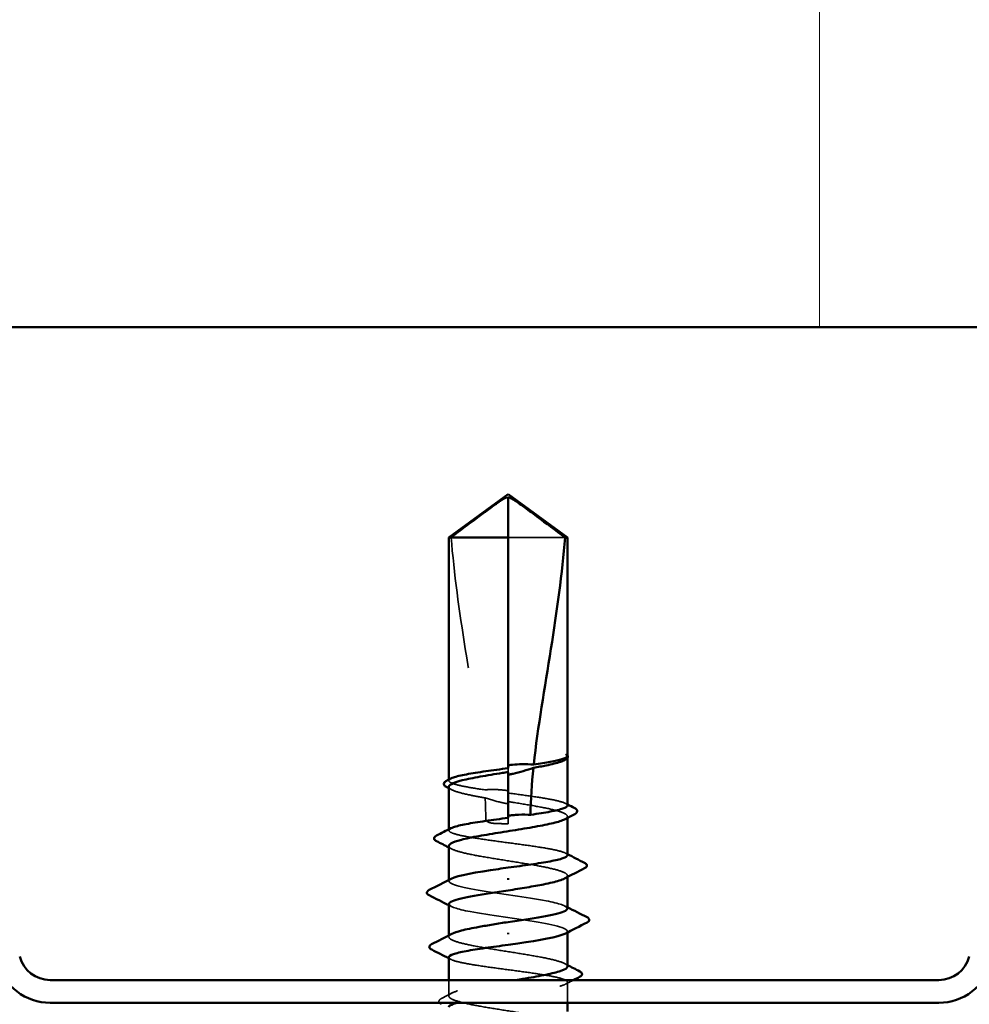
# Model space of a CAD drawing. Units: inches. Extents: x 0.6 to 33.5, y 0.6 to 21.4.
# Drawn here: x 1.6 to 2.4, y 2.2 to 3 of the extents above; entities that cross this region are included whole.
import ezdxf

# ---------------------------------------------------------------- set-up
doc = ezdxf.new("R2010")
doc.units = ezdxf.units.IN
doc.header["$LTSCALE"] = 2
doc.header["$MEASUREMENT"] = 0
doc.linetypes.add('DASHED', pattern=[0.2067, 0.1654, -0.0413])
for name, color, linetype, lineweight in [('Hatch (ANSI)', 7, 'Continuous', 18), ('Hidden (ANSI)', 7, 'DASHED', 35), ('Visible (ANSI)', 7, 'Continuous', 50)]:
    doc.layers.add(name, color=color, linetype=linetype, lineweight=lineweight)

msp = doc.modelspace()

# ---------------------------------------------------------------- hatches: boundary and pattern name
at = {"layer": 'Hatch (ANSI)', "true_color": 0x0080ff}
h = msp.add_hatch(dxfattribs=at)
h.set_pattern_fill('INSUL', color=150, scale=3, angle=90, style=0)
h.paths.add_polyline_path([(0.854146, 2.753292), (16.170674, 2.753292), (16.170674, 4.086625), (0.854146, 4.086625)])

# ---------------------------------------------------------------- linework, layer by layer
at = {"layer": 'Hidden (ANSI)', "ltscale": 0.055243}
msp.add_line((2.057596, 2.593825), (2.014341, 2.593825), dxfattribs=at)
at = {"layer": 'Hidden (ANSI)', "ltscale": 0.000449845}
msp.add_line((2.059341, 2.42638), (2.059341, 2.426957), dxfattribs=at)
at = {"layer": 'Hidden (ANSI)', "ltscale": 0.002663}
msp.add_line((2.014341, 2.418608), (2.014341, 2.41571), dxfattribs=at)
at = {"layer": 'Hidden (ANSI)', "ltscale": 0.000648925}
msp.add_line((1.969341, 2.409176), (1.969341, 2.409963), dxfattribs=at)
at = {"layer": 'Hidden (ANSI)', "ltscale": 0.000907362}
msp.add_line((2.014341, 2.380883), (2.014341, 2.379825), dxfattribs=at)
at = {"layer": 'Hidden (ANSI)', "ltscale": 0.004886}
msp.add_line((2.014341, 2.376492), (2.014341, 2.379825), dxfattribs=at)
at = {"layer": 'Hidden (ANSI)', "ltscale": 0.000951516}
msp.add_line((2.059341, 2.380899), (2.059341, 2.382003), dxfattribs=at)
at = {"layer": 'Hidden (ANSI)', "ltscale": 0.000648906}
msp.add_line((1.969341, 2.371452), (1.969341, 2.372238), dxfattribs=at)
at = {"layer": 'Hidden (ANSI)', "ltscale": 0.000794323}
for p, q in [((1.969341, 2.332825), (1.969341, 2.333764)), ((2.059341, 2.293886), (2.059341, 2.294825))]:
    msp.add_line(p, q, dxfattribs=at)
at = {"layer": 'Hidden (ANSI)', "ltscale": 0.000951451}
for p, q in [((2.059341, 2.335957), (2.059341, 2.337061)), ((1.969341, 2.29059), (1.969341, 2.291694))]:
    msp.add_line(p, q, dxfattribs=at)
at = {"layer": 'Hidden (ANSI)', "ltscale": 0.011497}
msp.add_line((1.969341, 2.245648), (1.969341, 2.257825), dxfattribs=at)
at = {"layer": 'Hidden (ANSI)', "ltscale": 0.014858}
msp.add_line((2.059341, 2.240492), (2.059341, 2.256199), dxfattribs=at)
at = {"layer": 'Hidden (ANSI)', "ltscale": 0.051085}
msp.add_open_spline([(1.971086, 2.593825), (1.978384, 2.599219), (1.985406, 2.604416), (1.996038, 2.612261), (1.999555, 2.614856), (2.004868, 2.618709), (2.006606, 2.619963), (2.009277, 2.621785), (2.010162, 2.622376), (2.011571, 2.623192), (2.012049, 2.623451), (2.013091, 2.623886), (2.013651, 2.624072), (2.014341, 2.624072)], degree=3, knots=[1.77134916, 1.77134916, 1.77134916, 1.77134916, 1.89351624, 1.89351624, 1.95663345, 1.95663345, 1.98819206, 1.98819206, 2.00397136, 2.00397136, 2.01186101, 2.01186101, 2.01975066, 2.01975066, 2.01975066, 2.01975066], dxfattribs=at)
at = {"layer": 'Hidden (ANSI)', "ltscale": 0.186592}
msp.add_open_spline([(1.971086, 2.593825), (1.973274, 2.566461), (1.977309, 2.537869), (1.987488, 2.473139), (1.994323, 2.436948), (1.996595, 2.402179)], degree=3, knots=[3.50164596, 3.50164596, 3.50164596, 3.50164596, 3.81337749, 3.81337749, 4.20286983, 4.20286983, 4.20286983, 4.20286983], dxfattribs=at)
at = {"layer": 'Hidden (ANSI)', "ltscale": 0.020004}
msp.add_open_spline([(2.059342, 2.428026), (2.059343, 2.428374), (2.059093, 2.428633), (2.0587, 2.42892), (2.058511, 2.42901), (2.058334, 2.429058), (2.058257, 2.429078), (2.058185, 2.429067), (2.058167, 2.429061), (2.058152, 2.429045), (2.058148, 2.429039), (2.058145, 2.42903), (2.058144, 2.429027), (2.058143, 2.429022), (2.058143, 2.42902), (2.058143, 2.429015), (2.058143, 2.429013), (2.058143, 2.429008), (2.058143, 2.429006), (2.058144, 2.428999), (2.058145, 2.428995), (2.058147, 2.428984), (2.05815, 2.428976), (2.058161, 2.428946), (2.058175, 2.428922), (2.058251, 2.428803), (2.058379, 2.428663), (2.05884, 2.42815), (2.059343, 2.427607), (2.059341, 2.426959)], degree=3, knots=[0.01643876, 0.01643876, 0.01643876, 0.01643876, 0.05324478, 0.05324478, 0.08254833, 0.08254833, 0.0885075, 0.0885075, 0.09033429, 0.09033429, 0.09100628, 0.09100628, 0.09122351, 0.09122351, 0.09136119, 0.09136119, 0.09148192, 0.09148192, 0.09162609, 0.09162609, 0.09187773, 0.09187773, 0.09248821, 0.09248821, 0.09463816, 0.09463816, 0.10624, 0.10624, 0.13216756, 0.13216756, 0.13216756, 0.13216756], dxfattribs=at)
at = {"layer": 'Hidden (ANSI)', "ltscale": 0.009541}
msp.add_open_spline([(2.059165, 2.426313), (2.05887, 2.425781), (2.058205, 2.425253), (2.057187, 2.424724)], degree=3, dxfattribs=at)
at = {"layer": 'Hidden (ANSI)', "ltscale": 0.00132}
msp.add_open_spline([(2.059131, 2.428557), (2.059209, 2.428463), (2.059279, 2.428364), (2.059341, 2.42826)], degree=3, dxfattribs=at)
at = {"layer": 'Hidden (ANSI)', "ltscale": 0.061668}
msp.add_open_spline([(1.996595, 2.402179), (1.99128, 2.402951), (1.986454, 2.403715), (1.978219, 2.405276), (1.974925, 2.406057), (1.97045, 2.407635), (1.969313, 2.408416), (1.96936, 2.409724), (1.969883, 2.41024), (1.97089, 2.410757)], degree=3, knots=[1.70575632, 1.70575632, 1.70575632, 1.70575632, 1.77247395, 1.77247395, 1.84064602, 1.84064602, 1.90881809, 1.90881809, 1.95367783, 1.95367783, 1.95367783, 1.95367783], dxfattribs=at)
at = {"layer": 'Hidden (ANSI)', "ltscale": 0.050838}
msp.add_open_spline([(1.969341, 2.404474), (1.969341, 2.404233), (1.969418, 2.403992), (1.970172, 2.402806), (1.971933, 2.401872), (1.977577, 2.399986), (1.981404, 2.399052), (1.989335, 2.397429), (1.993017, 2.396755), (1.996943, 2.396078)], degree=3, knots=[0.53176718, 0.53176718, 0.53176718, 0.53176718, 0.54938872, 0.54938872, 0.61806231, 0.61806231, 0.6867359, 0.6867359, 0.73620652, 0.73620652, 0.73620652, 0.73620652], dxfattribs=at)
at = {"layer": 'Hidden (ANSI)', "ltscale": 0.002211}
for points in [[(1.971494, 2.402252), (1.970777, 2.402626), (1.970059, 2.402998), (1.969341, 2.40337)], [(1.971494, 2.35731), (1.970777, 2.357683), (1.970059, 2.358056), (1.969341, 2.358428)], [(2.057187, 2.27034), (2.057905, 2.269967), (2.058623, 2.269595), (2.059341, 2.269223)]]:
    msp.add_open_spline(points, degree=3, dxfattribs=at)
at = {"layer": 'Hidden (ANSI)', "ltscale": 0.016846}
msp.add_open_spline([(2.014341, 2.401542), (2.013901, 2.401607), (2.01346, 2.401668), (2.012077, 2.40185), (2.011135, 2.401957), (2.008047, 2.402252), (2.00591, 2.402369), (2.001352, 2.402432), (1.998968, 2.402354), (1.996595, 2.402179)], degree=3, knots=[0.000086797, 0.000086797, 0.000086797, 0.000086797, 0.005173115, 0.005173115, 0.016027251, 0.016027251, 0.040627788, 0.040627788, 0.068135853, 0.068135853, 0.068135853, 0.068135853], dxfattribs=at)
at = {"layer": 'Hidden (ANSI)', "ltscale": 0.067814}
msp.add_open_spline([(2.059341, 2.390314), (2.059341, 2.390321), (2.059341, 2.390328), (2.05932, 2.391123), (2.058136, 2.391905), (2.053572, 2.393482), (2.050237, 2.394263), (2.041845, 2.395841), (2.036869, 2.396622), (2.025985, 2.398192), (2.02019, 2.398965), (2.014341, 2.399745)], degree=3, knots=[1.36285294, 1.36285294, 1.36285294, 1.36285294, 1.3634415, 1.3634415, 1.43161357, 1.43161357, 1.49978565, 1.49978565, 1.56795772, 1.56795772, 1.63542352, 1.63542352, 1.63542352, 1.63542352], dxfattribs=at)
at = {"layer": 'Hidden (ANSI)', "ltscale": 0.017039}
msp.add_open_spline([(1.996943, 2.396078), (2.001445, 2.394569), (2.005679, 2.393355), (2.010828, 2.392211), (2.011858, 2.391999), (2.013374, 2.391715), (2.013857, 2.391628), (2.014341, 2.391545)], degree=3, knots=[0.043174456, 0.043174456, 0.043174456, 0.043174456, 0.103970357, 0.103970357, 0.119122684, 0.119122684, 0.126187124, 0.126187124, 0.126187124, 0.126187124], dxfattribs=at)
at = {"layer": 'Hidden (ANSI)', "ltscale": 0.015385}
msp.add_open_spline([(1.996943, 2.396078), (1.997209, 2.39062), (1.997344, 2.3852), (1.997344, 2.379825)], degree=3, dxfattribs=at)
at = {"layer": 'Hidden (ANSI)', "ltscale": 0.081541}
msp.add_open_spline([(2.014341, 2.393239), (2.015954, 2.392982), (2.017569, 2.392726), (2.025078, 2.391525), (2.030794, 2.390591), (2.041197, 2.388705), (2.045783, 2.38777), (2.053193, 2.385884), (2.055946, 2.38495), (2.059227, 2.383064), (2.059724, 2.38213), (2.058711, 2.380717), (2.058087, 2.380249), (2.057187, 2.379781)], degree=3, knots=[0.80534074, 0.80534074, 0.80534074, 0.80534074, 0.82408308, 0.82408308, 0.89275667, 0.89275667, 0.96143026, 0.96143026, 1.03010385, 1.03010385, 1.09877744, 1.09877744, 1.13299176, 1.13299176, 1.13299176, 1.13299176], dxfattribs=at)
at = {"layer": 'Hidden (ANSI)', "ltscale": 0.001558}
for points in [[(2.057791, 2.391894), (2.058308, 2.39163), (2.058824, 2.391365), (2.059341, 2.391101)], [(2.057791, 2.35417), (2.058308, 2.353905), (2.058824, 2.353641), (2.059341, 2.353376)], [(1.97089, 2.273481), (1.970374, 2.273745), (1.969857, 2.27401), (1.969341, 2.274274)]]:
    msp.add_open_spline(points, degree=3, dxfattribs=at)
at = {"layer": 'Hidden (ANSI)', "ltscale": 0.017627}
msp.add_open_spline([(1.997344, 2.379825), (1.997344, 2.379643), (1.997381, 2.379469), (1.997509, 2.37914), (1.997602, 2.378985), (1.997934, 2.378556), (1.998233, 2.378317), (2.000673, 2.376766), (2.003296, 2.376705), (2.008792, 2.37646), (2.011672, 2.376492), (2.014341, 2.376492)], degree=3, knots=[-0.069333988, -0.069333988, -0.069333988, -0.069333988, -0.067250493, -0.067250493, -0.065166998, -0.065166998, -0.061000009, -0.061000009, -0.030500005, -0.030500005, 0, 0, 0, 0], dxfattribs=at)
at = {"layer": 'Hidden (ANSI)', "ltscale": 0.147108}
msp.add_open_spline([(2.059341, 2.35259), (2.059341, 2.352591), (2.059341, 2.352592), (2.059337, 2.353383), (2.058168, 2.354164), (2.053634, 2.355741), (2.050313, 2.356523), (2.041944, 2.3581), (2.036977, 2.358881), (2.026047, 2.360459), (2.020191, 2.36124), (2.008368, 2.362818), (2.002515, 2.363599), (1.991598, 2.365177), (1.98664, 2.365958), (1.978294, 2.367535), (1.974986, 2.368317), (1.970482, 2.369894), (1.969329, 2.370675), (1.969349, 2.371989), (1.969872, 2.37251), (1.97089, 2.373032)], degree=3, knots=[0.2725706, 0.2725706, 0.2725706, 0.2725706, 0.2726883, 0.2726883, 0.34086037, 0.34086037, 0.40903245, 0.40903245, 0.47720452, 0.47720452, 0.5453766, 0.5453766, 0.61354867, 0.61354867, 0.68172075, 0.68172075, 0.74989282, 0.74989282, 0.8180649, 0.8180649, 0.86339746, 0.86339746, 0.86339746, 0.86339746], dxfattribs=at)
at = {"layer": 'Hidden (ANSI)', "ltscale": 0.149704}
for points, knots in [([(1.969341, 2.359532), (1.969341, 2.35923), (1.969461, 2.358927), (1.970455, 2.35768), (1.972364, 2.356746), (1.978274, 2.35486), (1.982218, 2.353926), (1.991628, 2.352039), (1.997002, 2.351105), (2.008468, 2.349219), (2.014448, 2.348285), (2.026209, 2.346399), (2.031877, 2.345465), (2.042129, 2.343578), (2.046614, 2.342644), (2.053784, 2.340758), (2.056399, 2.339824), (2.059386, 2.337938), (2.059729, 2.337003), (2.058543, 2.335652), (2.057969, 2.335245), (2.057187, 2.334839)], [1.62606053, 1.62606053, 1.62606053, 1.62606053, 1.64816616, 1.64816616, 1.71683975, 1.71683975, 1.78551334, 1.78551334, 1.85418693, 1.85418693, 1.92286052, 1.92286052, 1.99153411, 1.99153411, 2.0602077, 2.0602077, 2.12888129, 2.12888129, 2.19755488, 2.19755488, 2.22728142, 2.22728142, 2.22728142, 2.22728142]), ([(2.059341, 2.268119), (2.059341, 2.268729), (2.058849, 2.269338), (2.056367, 2.270895), (2.053743, 2.271829), (2.046556, 2.273715), (2.042063, 2.274649), (2.0318, 2.276536), (2.026129, 2.27747), (2.014364, 2.279356), (2.008386, 2.28029), (1.996925, 2.282176), (1.991556, 2.28311), (1.982159, 2.284997), (1.978223, 2.285931), (1.972332, 2.287817), (1.970434, 2.288751), (1.968952, 2.290637), (1.969383, 2.291572), (1.971126, 2.292614), (1.971304, 2.292713), (1.971494, 2.292811)], [1.0541325, 1.0541325, 1.0541325, 1.0541325, 1.09877744, 1.09877744, 1.16745103, 1.16745103, 1.23612462, 1.23612462, 1.30479821, 1.30479821, 1.3734718, 1.3734718, 1.44214539, 1.44214539, 1.51081898, 1.51081898, 1.57949257, 1.57949257, 1.64816616, 1.64816616, 1.65537627, 1.65537627, 1.65537627, 1.65537627])]:
    msp.add_open_spline(points, degree=3, knots=knots, dxfattribs=at)
at = {"layer": 'Hidden (ANSI)', "ltscale": 0.147987}
for points, knots in [([(2.059175, 2.312159), (2.059009, 2.314081), (2.053237, 2.316003), (2.043132, 2.317925), (2.029025, 2.320608), (2.007456, 2.323292), (1.991614, 2.325975), (1.975771, 2.328658), (1.966759, 2.331341), (1.970087, 2.334025), (1.970372, 2.334254), (1.970745, 2.334484), (1.971202, 2.334714)], [1.5707963, 1.5707963, 1.5707963, 1.5707963, 2.4473536, 2.4473536, 2.4473536, 3.6710304, 3.6710304, 3.6710304, 4.8947073, 4.8947073, 4.8947073, 4.9994588, 4.9994588, 4.9994588, 4.9994588]), ([(1.969506, 2.315492), (1.969673, 2.31357), (1.975445, 2.311648), (1.98555, 2.309726), (1.999656, 2.307042), (2.021226, 2.304359), (2.037068, 2.301676), (2.05291, 2.298992), (2.061923, 2.296309), (2.058595, 2.293626), (2.05831, 2.293396), (2.057936, 2.293167), (2.05748, 2.292937)], [-4.712389, -4.712389, -4.712389, -4.712389, -3.8358317, -3.8358317, -3.8358317, -2.6121549, -2.6121549, -2.6121549, -1.388478, -1.388478, -1.388478, -1.2837265, -1.2837265, -1.2837265, -1.2837265])]:
    msp.add_open_spline(points, degree=3, knots=knots, dxfattribs=at)
at = {"layer": 'Hidden (ANSI)', "ltscale": 0.001873}
for points in [[(1.971182, 2.313604), (1.970569, 2.31392), (1.969955, 2.314237), (1.969341, 2.314553)], [(2.057499, 2.314047), (2.058113, 2.31373), (2.058727, 2.313414), (2.059341, 2.313098)]]:
    msp.add_open_spline(points, degree=3, dxfattribs=at)
at = {"layer": 'Hidden (ANSI)', "ltscale": 0.248834}
msp.add_open_spline([(1.969341, 2.275061), (1.969341, 2.275059), (1.969341, 2.275058), (1.969345, 2.274268), (1.970514, 2.273487), (1.975048, 2.271909), (1.978369, 2.271128), (1.986738, 2.26955), (1.991705, 2.268769), (2.002634, 2.267192), (2.00849, 2.26641), (2.020314, 2.264833), (2.026167, 2.264052), (2.037084, 2.262474), (2.042041, 2.261693), (2.050388, 2.260115), (2.053695, 2.259334), (2.0582, 2.257756), (2.059353, 2.256975), (2.059329, 2.255398), (2.058152, 2.254616), (2.053603, 2.253039), (2.050275, 2.252258), (2.041894, 2.25068), (2.036923, 2.249899), (2.025988, 2.248321), (2.02013, 2.24754), (2.008306, 2.245962), (2.002455, 2.245181), (1.991545, 2.243604), (1.986591, 2.242822), (1.979699, 2.241518), (1.977345, 2.241005), (1.975414, 2.240492)], degree=3, knots=[0.2725706, 0.2725706, 0.2725706, 0.2725706, 0.2726883, 0.2726883, 0.34086037, 0.34086037, 0.40903245, 0.40903245, 0.47720452, 0.47720452, 0.5453766, 0.5453766, 0.61354867, 0.61354867, 0.68172075, 0.68172075, 0.74989282, 0.74989282, 0.8180649, 0.8180649, 0.88623697, 0.88623697, 0.95440905, 0.95440905, 1.02258112, 1.02258112, 1.0907532, 1.0907532, 1.15892527, 1.15892527, 1.22709735, 1.22709735, 1.27166726, 1.27166726, 1.27166726, 1.27166726], dxfattribs=at)
at = {"layer": 'Hidden (ANSI)', "ltscale": 0.200101}
msp.add_open_spline([(2.05815, 2.224825), (2.056795, 2.225768), (2.05431, 2.226703), (2.047368, 2.228589), (2.042979, 2.229523), (2.032872, 2.231409), (2.027253, 2.232343), (2.015532, 2.23423), (2.009545, 2.235164), (1.998009, 2.23705), (1.992573, 2.237984), (1.982993, 2.23987), (1.978943, 2.240804), (1.972788, 2.242691), (1.970744, 2.243625), (1.96896, 2.245511), (1.969237, 2.246445), (1.972097, 2.248332), (1.974652, 2.249266), (1.981717, 2.251152), (1.986158, 2.252086), (1.996344, 2.253972), (2.00199, 2.254906), (2.011976, 2.256511), (2.016146, 2.257167), (2.020252, 2.257825)], degree=3, knots=[0, 0, 0, 0, 0.06867359, 0.06867359, 0.13734718, 0.13734718, 0.20602077, 0.20602077, 0.27469436, 0.27469436, 0.34336795, 0.34336795, 0.41204154, 0.41204154, 0.48071513, 0.48071513, 0.54938872, 0.54938872, 0.61806231, 0.61806231, 0.6867359, 0.6867359, 0.75540949, 0.75540949, 0.80353419, 0.80353419, 0.80353419, 0.80353419], dxfattribs=at)
at = {"layer": 'Hidden (ANSI)', "ltscale": 0.006615}
msp.add_open_spline([(2.06407, 2.257825), (2.061975, 2.256759), (2.059882, 2.255691), (2.057791, 2.254618)], degree=3, dxfattribs=at)
at = {"layer": 'Hidden (ANSI)', "ltscale": 0.017912}
msp.add_open_spline([(1.962234, 2.240492), (1.962148, 2.240595), (1.962072, 2.240702), (1.961385, 2.241873), (1.962251, 2.243099), (1.963725, 2.243856)], degree=3, knots=[0.028829815, 0.028829815, 0.028829815, 0.028829815, 0.035773864, 0.035773864, 0.100503775, 0.100503775, 0.100503775, 0.100503775], dxfattribs=at)
at = {"layer": 'Hidden (ANSI)', "ltscale": 0.00823}
msp.add_open_spline([(1.963725, 2.243856), (1.966318, 2.245188), (1.968908, 2.246524), (1.971494, 2.247869)], degree=3, dxfattribs=at)
at = {"layer": 'Visible (ANSI)', "color": 150, "true_color": 0x0080ff}
msp.add_line((17.504007, 2.753292), (0.854146, 2.753292), dxfattribs=at)
at = {"layer": 'Visible (ANSI)'}
for p, q in [((2.014341, 2.626492), (1.969341, 2.593825)), ((2.014341, 2.626492), (2.059341, 2.593825)), ((2.014341, 2.593825), (2.014341, 2.624072)), ((2.014341, 2.593825), (1.969341, 2.593825)), ((1.969341, 2.409963), (1.969341, 2.593825)), ((2.014341, 2.418608), (2.014341, 2.593825)), ((2.059341, 2.593825), (2.057596, 2.593825)), ((2.059341, 2.428026), (2.059341, 2.593825)), ((2.057454, 2.424862), (2.057187, 2.424724)), ((2.059341, 2.390314), (2.059341, 2.42638)), ((2.014341, 2.380883), (2.014341, 2.41571)), ((1.969341, 2.372238), (1.969341, 2.404474)), ((2.059341, 2.35259), (2.059341, 2.380899)), ((1.969341, 2.333764), (1.969341, 2.359532)), ((2.014341, 2.335089), (2.014341, 2.333895)), ((2.059341, 2.312159), (2.059341, 2.335957)), ((1.969341, 2.291694), (1.969341, 2.315492)), ((2.014341, 2.292561), (2.014341, 2.293756)), ((2.059341, 2.268119), (2.059341, 2.293886)), ((1.969341, 2.257825), (1.969341, 2.275061)), ((2.059341, 2.233825), (2.059341, 2.240492))]:
    msp.add_line(p, q, dxfattribs=at)
at = {"layer": 'Visible (ANSI)', "color": 96, "true_color": 0x008000}
for p, q in [((1.666697, 2.257825), (2.341318, 2.257825)), ((1.666697, 2.240492), (2.341318, 2.240492))]:
    msp.add_line(p, q, dxfattribs=at)
for centre, radius, start, end in [((1.666697, 2.281825), 0.024, 195, 270), ((2.341318, 2.281825), 0.024, 270, 345), ((1.666697, 2.281825), 0.041333, 195, 270), ((2.341318, 2.281825), 0.041333, 270, 345)]:
    msp.add_arc(centre, radius, start, end, dxfattribs=at)
at = {"layer": 'Visible (ANSI)'}
for points, knots in [([(2.057596, 2.593825), (2.050297, 2.599219), (2.043275, 2.604417), (2.032642, 2.612262), (2.029126, 2.614857), (2.023813, 2.618709), (2.022075, 2.619964), (2.019404, 2.621786), (2.018519, 2.622376), (2.017111, 2.623192), (2.016633, 2.623451), (2.01559, 2.623886), (2.015031, 2.624072), (2.014341, 2.624072)], [1.77119474, 1.77119474, 1.77119474, 1.77119474, 1.89337081, 1.89337081, 1.95648317, 1.95648317, 1.98803935, 1.98803935, 2.00381744, 2.00381744, 2.01170649, 2.01170649, 2.01959554, 2.01959554, 2.01959554, 2.01959554]), ([(2.057596, 2.593825), (2.055408, 2.566461), (2.051373, 2.537869), (2.042222, 2.479681), (2.036907, 2.450102), (2.033774, 2.421288)], [3.50164596, 3.50164596, 3.50164596, 3.50164596, 3.81337749, 3.81337749, 4.13199612, 4.13199612, 4.13199612, 4.13199612]), ([(2.014341, 2.420779), (2.014681, 2.420831), (2.015021, 2.42088), (2.016113, 2.421032), (2.016865, 2.421126), (2.019995, 2.42147), (2.022362, 2.421621), (2.027781, 2.421708), (2.030777, 2.421576), (2.033774, 2.421288)], [0.000086857, 0.000086857, 0.000086857, 0.000086857, 0.004019349, 0.004019349, 0.012688032, 0.012688032, 0.04001055, 0.04001055, 0.074636114, 0.074636114, 0.074636114, 0.074636114]), ([(2.057187, 2.424724), (2.0564, 2.424314), (2.055401, 2.423904), (2.051444, 2.422549), (2.047677, 2.421615), (2.04018, 2.420065), (2.036953, 2.419462), (2.033515, 2.418858)], [0.03870211, 0.03870211, 0.03870211, 0.03870211, 0.06867359, 0.06867359, 0.13734718, 0.13734718, 0.18152645, 0.18152645, 0.18152645, 0.18152645]), ([(2.033774, 2.421288), (2.038443, 2.421979), (2.042697, 2.422666), (2.049997, 2.424051), (2.052983, 2.424739), (2.057354, 2.426126), (2.058706, 2.426814), (2.059165, 2.427508)], [2.25802762, 2.25802762, 2.25802762, 2.25802762, 2.31785054, 2.31785054, 2.37777553, 2.37777553, 2.43770052, 2.43770052, 2.43770052, 2.43770052]), ([(2.059341, 2.42826), (2.059579, 2.427859), (2.059685, 2.427392), (2.059489, 2.426559), (2.059267, 2.426218), (2.058596, 2.425531), (2.058089, 2.425192), (2.057454, 2.424862)], [0.005673266, 0.005673266, 0.005673266, 0.005673266, 0.027591688, 0.027591688, 0.046674591, 0.046674591, 0.071304777, 0.071304777, 0.071304777, 0.071304777]), ([(2.014341, 2.41571), (2.01292, 2.415484), (2.011498, 2.415258), (2.004171, 2.414088), (1.998433, 2.413154), (1.987958, 2.411268), (1.983323, 2.410334), (1.975793, 2.408447), (1.972973, 2.407513), (1.969985, 2.405869), (1.969341, 2.405173), (1.969341, 2.404474)], [0.25819344, 0.25819344, 0.25819344, 0.25819344, 0.27469436, 0.27469436, 0.34336795, 0.34336795, 0.41204154, 0.41204154, 0.48071513, 0.48071513, 0.53176718, 0.53176718, 0.53176718, 0.53176718]), ([(1.97089, 2.410757), (1.971414, 2.411025), (1.972069, 2.411294), (1.975141, 2.412353), (1.978482, 2.413134), (1.986885, 2.414711), (1.991866, 2.415493), (2.002738, 2.417059), (2.008512, 2.41783), (2.014341, 2.418608)], [1.95367783, 1.95367783, 1.95367783, 1.95367783, 1.97699017, 1.97699017, 2.04516224, 2.04516224, 2.11333432, 2.11333432, 2.18056466, 2.18056466, 2.18056466, 2.18056466]), ([(2.033515, 2.418858), (2.0285, 2.417112), (2.023284, 2.415536), (2.017227, 2.414241), (2.016394, 2.414075), (2.015321, 2.413876), (2.015083, 2.413833), (2.014677, 2.413761), (2.014509, 2.413731), (2.014341, 2.413703)], [0.010643986, 0.010643986, 0.010643986, 0.010643986, 0.070713541, 0.070713541, 0.080268615, 0.080268615, 0.08298437, 0.08298437, 0.084901861, 0.084901861, 0.084901861, 0.084901861]), ([(1.96747, 2.404337), (1.966655, 2.404758), (1.966053, 2.405186), (1.965348, 2.406303), (1.965353, 2.407054), (1.966074, 2.408175), (1.966694, 2.40861), (1.96754, 2.409042)], [0, 0, 0, 0, 0.03368973, 0.03368973, 0.06638175, 0.06638175, 0.10065268, 0.10065268, 0.10065268, 0.10065268]), ([(2.031355, 2.383211), (2.031464, 2.383227), (2.031573, 2.383242), (2.037137, 2.384047), (2.04209, 2.384828), (2.050425, 2.386406), (2.053726, 2.387187), (2.058196, 2.388758), (2.059341, 2.389532), (2.059341, 2.390314)], [1.1575669, 1.1575669, 1.1575669, 1.1575669, 1.15892527, 1.15892527, 1.22709735, 1.22709735, 1.29526942, 1.29526942, 1.36285294, 1.36285294, 1.36285294, 1.36285294]), ([(2.0649, 2.388265), (2.065728, 2.387844), (2.066333, 2.38742), (2.067296, 2.385777), (2.06643, 2.384552), (2.064957, 2.383795)], [0, 0, 0, 0, 0.03577386, 0.03577386, 0.10050378, 0.10050378, 0.10050378, 0.10050378]), ([(2.057187, 2.379781), (2.056282, 2.37931), (2.055097, 2.378839), (2.050759, 2.377423), (2.046874, 2.376489), (2.037557, 2.374603), (2.032218, 2.373669), (2.020792, 2.371782), (2.014818, 2.370848), (2.003037, 2.368962), (1.997345, 2.368028), (1.987016, 2.366141), (1.982481, 2.365207), (1.97519, 2.363321), (1.972506, 2.362387), (1.969876, 2.360804), (1.969341, 2.360169), (1.969341, 2.359532)], [1.13299176, 1.13299176, 1.13299176, 1.13299176, 1.16745103, 1.16745103, 1.23612462, 1.23612462, 1.30479821, 1.30479821, 1.3734718, 1.3734718, 1.44214539, 1.44214539, 1.51081898, 1.51081898, 1.57949257, 1.57949257, 1.62606053, 1.62606053, 1.62606053, 1.62606053]), ([(1.97089, 2.373032), (1.971404, 2.373295), (1.972042, 2.373559), (1.975079, 2.374612), (1.978407, 2.375393), (1.986787, 2.376971), (1.991759, 2.377752), (2.002656, 2.379324), (2.008471, 2.3801), (2.014341, 2.380883)], [0.86339746, 0.86339746, 0.86339746, 0.86339746, 0.88623697, 0.88623697, 0.95440905, 0.95440905, 1.02258112, 1.02258112, 1.09028236, 1.09028236, 1.09028236, 1.09028236]), ([(2.014341, 2.382536), (2.014911, 2.382618), (2.015482, 2.382695), (2.017324, 2.382923), (2.018596, 2.383051), (2.023105, 2.383396), (2.026308, 2.383446), (2.03015, 2.383282), (2.030753, 2.38325), (2.031355, 2.383211)], [0.000086763, 0.000086763, 0.000086763, 0.000086763, 0.006672635, 0.006672635, 0.02130746, 0.02130746, 0.058365183, 0.058365183, 0.065278469, 0.065278469, 0.065278469, 0.065278469]), ([(1.95999, 2.363237), (1.959151, 2.363666), (1.95854, 2.364102), (1.957807, 2.365792), (1.958691, 2.36682), (1.960037, 2.367502)], [0, 0, 0, 0, 0.03902852, 0.03902852, 0.10070919, 0.10070919, 0.10070919, 0.10070919]), ([(2.014341, 2.343159), (2.020253, 2.343947), (2.026107, 2.344729), (2.03703, 2.346306), (2.041993, 2.347087), (2.05035, 2.348665), (2.053665, 2.349446), (2.05818, 2.351022), (2.059341, 2.351802), (2.059341, 2.35259)], [0, 0, 0, 0, 0.06817207, 0.06817207, 0.13634415, 0.13634415, 0.20451622, 0.20451622, 0.2725706, 0.2725706, 0.2725706, 0.2725706]), ([(2.072377, 2.346751), (2.073229, 2.346321), (2.073847, 2.345887), (2.074474, 2.344215), (2.073631, 2.343286), (2.072417, 2.342667)], [0, 0, 0, 0, 0.04123946, 0.04123946, 0.10085036, 0.10085036, 0.10085036, 0.10085036]), ([(1.971202, 2.334714), (1.976077, 2.337167), (1.990402, 2.339621), (2.006958, 2.342075), (2.009397, 2.342436), (2.011869, 2.342797), (2.014341, 2.343159)], [4.9994588, 4.9994588, 4.9994588, 4.9994588, 6.1183841, 6.1183841, 6.1183841, 6.2831853, 6.2831853, 6.2831853, 6.2831853]), ([(2.057187, 2.334839), (2.056164, 2.334307), (2.054785, 2.333775), (2.05005, 2.332297), (2.046049, 2.331363), (2.037432, 2.329652), (2.033126, 2.32889), (2.023965, 2.327355), (2.019168, 2.326593), (2.014341, 2.325825)], [2.22728142, 2.22728142, 2.22728142, 2.22728142, 2.26622847, 2.26622847, 2.33490206, 2.33490206, 2.39077358, 2.39077358, 2.4466451, 2.4466451, 2.4466451, 2.4466451]), ([(1.954436, 2.322157), (1.953579, 2.322591), (1.95295, 2.323036), (1.952441, 2.324732), (1.953275, 2.325572), (1.954436, 2.32616)], [0, 0, 0, 0, 0.04287871, 0.04287871, 0.10096303, 0.10096303, 0.10096303, 0.10096303]), ([(2.014341, 2.325825), (1.995986, 2.323142), (1.978269, 2.320459), (1.972025, 2.317775), (1.970253, 2.317014), (1.96944, 2.316253), (1.969506, 2.315492)], [-6.2831853, -6.2831853, -6.2831853, -6.2831853, -5.0595085, -5.0595085, -5.0595085, -4.712389, -4.712389, -4.712389, -4.712389]), ([(2.014341, 2.301825), (2.032696, 2.304509), (2.050413, 2.307192), (2.056657, 2.309875), (2.058428, 2.310636), (2.059241, 2.311397), (2.059175, 2.312159)], [0, 0, 0, 0, 1.2236768, 1.2236768, 1.2236768, 1.5707963, 1.5707963, 1.5707963, 1.5707963]), ([(2.074246, 2.305493), (2.075103, 2.305059), (2.075731, 2.304615), (2.076241, 2.302918), (2.075407, 2.302079), (2.074246, 2.30149)], [0, 0, 0, 0, 0.04287871, 0.04287871, 0.10096303, 0.10096303, 0.10096303, 0.10096303]), ([(1.971494, 2.292811), (1.973114, 2.293654), (1.975615, 2.294491), (1.98254, 2.296278), (1.987083, 2.297212), (1.99561, 2.298768), (1.999196, 2.299378), (2.00665, 2.300603), (2.010488, 2.301213), (2.014341, 2.301825)], [1.65537627, 1.65537627, 1.65537627, 1.65537627, 1.71683975, 1.71683975, 1.78551334, 1.78551334, 1.83010888, 1.83010888, 1.87470442, 1.87470442, 1.87470442, 1.87470442]), ([(2.05748, 2.292937), (2.052604, 2.290483), (2.03828, 2.28803), (2.021723, 2.285576), (2.019285, 2.285215), (2.016813, 2.284853), (2.014341, 2.284492)], [-1.2837265, -1.2837265, -1.2837265, -1.2837265, -0.1648012, -0.1648012, -0.1648012, 0, 0, 0, 0]), ([(1.956304, 2.2809), (1.955453, 2.28133), (1.954834, 2.281764), (1.954208, 2.283436), (1.955051, 2.284365), (1.956265, 2.284983)], [0, 0, 0, 0, 0.04123946, 0.04123946, 0.10085036, 0.10085036, 0.10085036, 0.10085036]), ([(2.014341, 2.284492), (2.008429, 2.283703), (2.002575, 2.282922), (1.991651, 2.281344), (1.986689, 2.280563), (1.978331, 2.278986), (1.975017, 2.278204), (1.970502, 2.276628), (1.969341, 2.275848), (1.969341, 2.275061)], [0, 0, 0, 0, 0.06817207, 0.06817207, 0.13634415, 0.13634415, 0.20451622, 0.20451622, 0.2725706, 0.2725706, 0.2725706, 0.2725706]), ([(2.020252, 2.257825), (2.022005, 2.258106), (2.023746, 2.258388), (2.031216, 2.259613), (2.036619, 2.260547), (2.046108, 2.262434), (2.050102, 2.263368), (2.056125, 2.265254), (2.058096, 2.266188), (2.059198, 2.267461), (2.059341, 2.26779), (2.059341, 2.268119)], [0.80353419, 0.80353419, 0.80353419, 0.80353419, 0.82408308, 0.82408308, 0.89275667, 0.89275667, 0.96143026, 0.96143026, 1.03010385, 1.03010385, 1.0541325, 1.0541325, 1.0541325, 1.0541325]), ([(2.068691, 2.264413), (2.06953, 2.263984), (2.070142, 2.263549), (2.070875, 2.261858), (2.06999, 2.260831), (2.068644, 2.260148)], [0, 0, 0, 0, 0.03902852, 0.03902852, 0.10070919, 0.10070919, 0.10070919, 0.10070919]), ([(1.975414, 2.240492), (1.974392, 2.24022), (1.973488, 2.239948), (1.970485, 2.238893), (1.969341, 2.238118), (1.969341, 2.237336)], [1.271667265, 1.271667265, 1.271667265, 1.271667265, 1.295269422, 1.295269422, 1.362852942, 1.362852942, 1.362852942, 1.362852942])]:
    msp.add_open_spline(points, degree=3, knots=knots, dxfattribs=at)
for points in [[(2.059165, 2.427508), (2.059291, 2.427698), (2.059342, 2.427871), (2.059342, 2.428026)], [(2.059341, 2.426959), (2.059341, 2.426753), (2.05929, 2.426537), (2.059165, 2.426313)], [(2.033515, 2.418858), (2.032262, 2.406821), (2.031477, 2.394914), (2.031355, 2.383211)], [(1.96754, 2.409042), (1.968657, 2.409613), (1.969774, 2.410184), (1.97089, 2.410757)], [(1.969341, 2.40337), (1.968718, 2.403693), (1.968094, 2.404015), (1.96747, 2.404337)], [(2.059341, 2.391101), (2.061193, 2.390153), (2.063046, 2.389208), (2.0649, 2.388265)], [(2.064957, 2.383795), (2.062364, 2.382463), (2.059773, 2.381126), (2.057187, 2.379781)], [(1.960037, 2.367502), (1.963659, 2.369338), (1.967278, 2.37118), (1.97089, 2.373032)], [(1.969341, 2.358428), (1.966229, 2.36004), (1.963111, 2.361642), (1.95999, 2.363237)], [(2.059341, 2.353376), (2.06368, 2.351156), (2.068027, 2.34895), (2.072377, 2.346751)], [(2.072417, 2.342667), (2.06733, 2.340076), (2.062251, 2.337472), (2.057187, 2.334839)], [(1.954436, 2.32616), (1.960028, 2.328993), (1.965613, 2.331838), (1.971182, 2.334714)], [(1.969341, 2.314553), (1.964382, 2.317106), (1.959411, 2.319636), (1.954436, 2.322157)], [(2.059341, 2.313098), (2.064299, 2.310545), (2.06927, 2.308014), (2.074246, 2.305493)], [(2.074246, 2.30149), (2.068654, 2.298657), (2.063068, 2.295812), (2.057499, 2.292937)], [(1.956265, 2.284983), (1.961351, 2.287574), (1.966431, 2.290178), (1.971494, 2.292811)], [(1.969341, 2.274274), (1.965002, 2.276495), (1.960655, 2.278701), (1.956304, 2.2809)], [(2.059341, 2.269223), (2.062453, 2.267611), (2.06557, 2.266009), (2.068691, 2.264413)], [(2.068644, 2.260148), (2.067119, 2.259375), (2.065594, 2.258601), (2.06407, 2.257825)], [(1.963782, 2.239385), (1.963114, 2.239725), (1.962592, 2.240066), (1.962234, 2.240492)]]:
    msp.add_open_spline(points, degree=3, dxfattribs=at)

doc.saveas('drawing.dxf')
